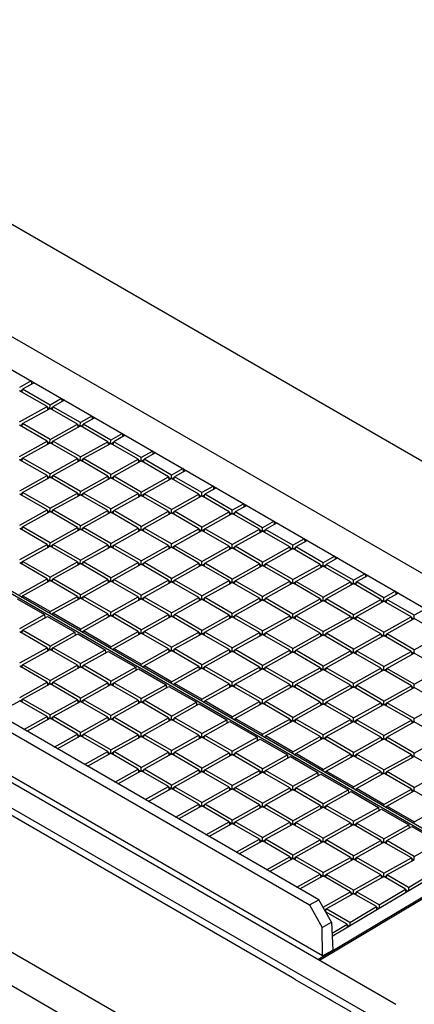
# Model space of a CAD drawing. Units: millimetres. Extents: x -48 to 66, y -97 to 106.
# Drawn here: x 30 to 44, y 54 to 88 of the extents above; entities that cross this region are included whole.
import ezdxf

# ---------------------------------------------------------------- set-up
doc = ezdxf.new("R2010")
doc.units = ezdxf.units.MM
doc.header["$LTSCALE"] = 46.255
doc.layers.add('IMPORT_IGES', color=7, linetype='CONTINUOUS')

msp = doc.modelspace()

# ---------------------------------------------------------------- linework, layer by layer
at = {"layer": 'IMPORT_IGES', "color": 7, "linetype": 'CONTINUOUS'}
for p, q in [((56.724, 61.391), (-19.961, 105.668)), ((58.669, 64.187), (-13.421, 105.811)), ((-18.195, 103.493), (52.922, 62.431)), ((43.308, 53.544), (-40.486, 101.926)), ((40.615, 57.205), (-30.217, 98.102)), ((-30.535, 97.925), (40.297, 57.028)), ((40.743, 55.25), (-31.07, 96.714)), ((45.813, 58.784), (10.531, 79.156)), ((45.73, 58.738), (10.448, 79.109)), ((30.57, 75.337), (30.164, 75.111)), ((30.178, 74.985), (30.265, 75.034)), ((30.25, 74.944), (30.268, 75.051)), ((30.673, 75.277), (30.268, 75.051)), ((31.225, 74.498), (30.268, 75.051)), ((30.57, 75.337), (30.578, 75.224)), ((31.121, 74.441), (30.164, 74.993)), ((31.63, 74.724), (31.225, 74.498)), ((31.63, 74.724), (31.639, 74.612)), ((30.164, 73.907), (31.121, 74.441)), ((30.268, 73.848), (31.225, 74.381)), ((31.121, 74.441), (31.136, 74.332)), ((31.124, 74.421), (31.209, 74.372)), ((31.223, 74.381), (31.225, 74.498)), ((32.182, 73.828), (31.225, 74.381)), ((31.239, 74.373), (31.325, 74.421)), ((31.31, 74.332), (31.328, 74.439)), ((31.734, 74.665), (31.328, 74.439)), ((32.285, 73.886), (31.328, 74.439)), ((32.691, 74.112), (32.285, 73.886)), ((32.795, 74.052), (32.389, 73.826)), ((32.691, 74.112), (32.699, 73.999)), ((31.122, 73.237), (30.164, 73.79)), ((30.178, 73.782), (30.265, 73.83)), ((30.25, 73.741), (30.268, 73.848)), ((31.225, 73.295), (30.268, 73.848)), ((31.225, 73.295), (32.182, 73.828)), ((31.328, 73.235), (32.285, 73.769)), ((32.182, 73.828), (32.197, 73.719)), ((32.185, 73.809), (32.27, 73.76)), ((32.284, 73.769), (32.285, 73.886)), ((33.243, 73.216), (32.285, 73.769)), ((32.299, 73.761), (32.386, 73.809)), ((32.371, 73.719), (32.389, 73.826)), ((33.346, 73.274), (32.389, 73.826)), ((31.223, 73.178), (31.225, 73.295)), ((33.752, 73.5), (33.346, 73.274)), ((33.855, 73.44), (33.45, 73.214)), ((33.752, 73.5), (33.76, 73.387)), ((30.164, 72.704), (31.122, 73.237)), ((30.268, 72.644), (31.225, 73.178)), ((31.122, 73.237), (31.136, 73.128)), ((31.124, 73.218), (31.209, 73.169)), ((32.182, 72.625), (31.225, 73.178)), ((31.239, 73.17), (31.325, 73.218)), ((31.311, 73.128), (31.328, 73.235)), ((32.286, 72.683), (31.328, 73.235)), ((32.286, 72.683), (33.243, 73.216)), ((32.389, 72.623), (33.346, 73.156)), ((33.243, 73.216), (33.257, 73.107)), ((33.245, 73.197), (33.33, 73.147)), ((33.344, 73.156), (33.346, 73.274)), ((34.303, 72.603), (33.346, 73.156)), ((33.36, 73.148), (33.447, 73.197)), ((33.432, 73.107), (33.45, 73.214)), ((34.407, 72.661), (33.45, 73.214)), ((30.178, 72.579), (30.265, 72.627)), ((30.25, 72.537), (30.268, 72.644)), ((31.225, 72.092), (30.268, 72.644)), ((31.225, 72.092), (32.182, 72.625)), ((32.182, 72.625), (32.197, 72.516)), ((32.185, 72.606), (32.27, 72.556)), ((32.284, 72.565), (32.286, 72.683)), ((32.299, 72.557), (32.386, 72.606)), ((32.371, 72.516), (32.389, 72.623)), ((33.346, 72.07), (32.389, 72.623)), ((33.346, 72.07), (34.303, 72.603)), ((34.303, 72.603), (34.318, 72.494)), ((34.405, 72.544), (34.407, 72.661)), ((34.812, 72.887), (34.407, 72.661)), ((34.492, 72.494), (34.51, 72.601)), ((34.916, 72.827), (34.51, 72.601)), ((35.467, 72.049), (34.51, 72.601)), ((34.812, 72.887), (34.821, 72.774)), ((31.122, 72.034), (30.164, 72.587)), ((31.329, 72.032), (32.286, 72.565)), ((33.243, 72.013), (32.286, 72.565)), ((33.45, 72.01), (34.407, 72.544)), ((34.306, 72.584), (34.391, 72.535)), ((35.364, 71.991), (34.407, 72.544)), ((34.421, 72.536), (34.507, 72.584)), ((35.873, 72.275), (35.467, 72.049)), ((35.873, 72.275), (35.881, 72.162)), ((30.165, 71.501), (31.122, 72.034)), ((30.268, 71.441), (31.225, 71.974)), ((31.122, 72.034), (31.136, 71.925)), ((31.124, 72.015), (31.209, 71.966)), ((31.223, 71.974), (31.225, 72.092)), ((32.182, 71.422), (31.225, 71.974)), ((31.239, 71.966), (31.326, 72.015)), ((31.311, 71.925), (31.329, 72.032)), ((32.286, 71.479), (31.329, 72.032)), ((32.286, 71.479), (33.243, 72.013)), ((32.389, 71.419), (33.346, 71.953)), ((33.243, 72.013), (33.258, 71.903)), ((33.245, 71.993), (33.331, 71.944)), ((33.345, 71.953), (33.346, 72.07)), ((34.304, 71.4), (33.346, 71.953)), ((33.36, 71.945), (33.447, 71.993)), ((33.432, 71.903), (33.45, 72.01)), ((34.407, 71.458), (33.45, 72.01)), ((34.407, 71.458), (35.364, 71.991)), ((34.51, 71.398), (35.467, 71.931)), ((35.364, 71.991), (35.379, 71.882)), ((35.367, 71.972), (35.452, 71.923)), ((35.466, 71.931), (35.467, 72.049)), ((36.425, 71.379), (35.467, 71.931)), ((35.481, 71.923), (35.568, 71.972)), ((35.553, 71.882), (35.571, 71.989)), ((35.976, 72.215), (35.571, 71.989)), ((36.528, 71.436), (35.571, 71.989)), ((36.934, 71.662), (36.528, 71.436)), ((37.037, 71.603), (36.631, 71.377)), ((36.934, 71.662), (36.942, 71.55)), ((31.122, 70.831), (30.165, 71.383)), ((30.178, 71.375), (30.265, 71.424)), ((30.25, 71.334), (30.268, 71.441)), ((31.225, 70.888), (30.268, 71.441)), ((31.225, 70.888), (32.182, 71.422)), ((31.329, 70.829), (32.286, 71.362)), ((32.182, 71.422), (32.197, 71.312)), ((32.185, 71.402), (32.27, 71.353)), ((32.284, 71.362), (32.286, 71.479)), ((33.243, 70.809), (32.286, 71.362)), ((32.3, 71.354), (32.386, 71.402)), ((32.371, 71.312), (32.389, 71.419)), ((33.346, 70.867), (32.389, 71.419)), ((33.346, 70.867), (34.304, 71.4)), ((33.45, 70.807), (34.407, 71.34)), ((34.304, 71.4), (34.318, 71.291)), ((34.306, 71.381), (34.391, 71.332)), ((34.405, 71.34), (34.407, 71.458)), ((35.364, 70.788), (34.407, 71.34)), ((34.421, 71.332), (34.507, 71.381)), ((34.493, 71.291), (34.51, 71.398)), ((35.468, 70.845), (34.51, 71.398)), ((35.468, 70.845), (36.425, 71.379)), ((35.571, 70.786), (36.528, 71.319)), ((36.425, 71.379), (36.439, 71.27)), ((36.427, 71.359), (36.512, 71.31)), ((36.526, 71.319), (36.528, 71.436)), ((37.485, 70.766), (36.528, 71.319)), ((36.542, 71.311), (36.629, 71.359)), ((36.614, 71.269), (36.631, 71.377)), ((37.589, 70.824), (36.631, 71.377)), ((31.224, 70.771), (31.225, 70.888)), ((37.994, 71.05), (37.589, 70.824)), ((38.098, 70.99), (37.692, 70.764)), ((37.994, 71.05), (38.003, 70.937)), ((30.165, 70.297), (31.122, 70.831)), ((30.268, 70.238), (31.225, 70.771)), ((31.122, 70.831), (31.137, 70.722)), ((31.124, 70.811), (31.21, 70.762)), ((32.183, 70.218), (31.225, 70.771)), ((31.239, 70.763), (31.326, 70.811)), ((31.311, 70.721), (31.329, 70.829)), ((32.286, 70.276), (31.329, 70.829)), ((32.286, 70.276), (33.243, 70.809)), ((32.389, 70.216), (33.346, 70.749)), ((33.243, 70.809), (33.258, 70.7)), ((33.246, 70.79), (33.331, 70.741)), ((33.345, 70.749), (33.346, 70.867)), ((34.304, 70.197), (33.346, 70.749)), ((33.36, 70.741), (33.447, 70.79)), ((33.432, 70.7), (33.45, 70.807)), ((34.407, 70.254), (33.45, 70.807)), ((34.407, 70.254), (35.364, 70.788)), ((34.51, 70.195), (35.468, 70.728)), ((35.364, 70.788), (35.379, 70.679)), ((35.367, 70.768), (35.452, 70.719)), ((35.466, 70.728), (35.468, 70.845)), ((36.425, 70.175), (35.468, 70.728)), ((35.481, 70.72), (35.568, 70.768)), ((35.553, 70.679), (35.571, 70.786)), ((36.528, 70.233), (35.571, 70.786)), ((36.528, 70.233), (37.485, 70.766)), ((36.632, 70.173), (37.589, 70.707)), ((37.485, 70.766), (37.5, 70.657)), ((37.488, 70.747), (37.573, 70.698)), ((37.587, 70.707), (37.589, 70.824)), ((38.546, 70.154), (37.589, 70.707)), ((37.603, 70.699), (37.689, 70.747)), ((37.674, 70.657), (37.692, 70.764)), ((38.649, 70.211), (37.692, 70.764)), ((30.179, 70.172), (30.265, 70.22)), ((30.25, 70.131), (30.268, 70.238)), ((31.225, 69.685), (30.268, 70.238)), ((31.225, 69.685), (32.183, 70.218)), ((32.183, 70.218), (32.197, 70.109)), ((32.185, 70.199), (32.27, 70.15)), ((32.284, 70.159), (32.286, 70.276)), ((32.3, 70.151), (32.386, 70.199)), ((32.372, 70.109), (32.389, 70.216)), ((33.347, 69.663), (32.389, 70.216)), ((33.347, 69.663), (34.304, 70.197)), ((34.304, 70.197), (34.318, 70.088)), ((34.405, 70.137), (34.407, 70.254)), ((34.493, 70.088), (34.51, 70.195)), ((35.468, 69.642), (34.51, 70.195)), ((36.527, 70.116), (36.528, 70.233)), ((38.648, 70.094), (38.649, 70.211)), ((39.055, 70.437), (38.649, 70.211)), ((39.158, 70.378), (38.753, 70.152)), ((39.055, 70.437), (39.063, 70.325)), ((31.122, 69.627), (30.165, 70.18)), ((31.329, 69.625), (32.286, 70.159)), ((33.243, 69.606), (32.286, 70.159)), ((33.45, 69.604), (34.407, 70.137)), ((34.306, 70.177), (34.391, 70.128)), ((35.364, 69.584), (34.407, 70.137)), ((34.421, 70.129), (34.508, 70.177)), ((35.468, 69.642), (36.425, 70.175)), ((35.571, 69.582), (36.528, 70.116)), ((36.425, 70.175), (36.44, 70.066)), ((36.427, 70.156), (36.513, 70.107)), ((37.486, 69.563), (36.528, 70.116)), ((36.542, 70.108), (36.629, 70.156)), ((36.614, 70.066), (36.632, 70.173)), ((37.589, 69.621), (36.632, 70.173)), ((37.589, 69.621), (38.546, 70.154)), ((37.692, 69.561), (38.649, 70.094)), ((38.546, 70.154), (38.561, 70.045)), ((38.549, 70.135), (38.634, 70.085)), ((39.607, 69.541), (38.649, 70.094)), ((38.663, 70.086), (38.75, 70.134)), ((38.735, 70.045), (38.753, 70.152)), ((39.71, 69.599), (38.753, 70.152)), ((30.165, 69.094), (31.122, 69.627)), ((30.268, 69.034), (31.225, 69.568)), ((31.122, 69.627), (31.137, 69.518)), ((31.125, 69.608), (31.21, 69.559)), ((31.224, 69.568), (31.225, 69.685)), ((32.183, 69.015), (31.225, 69.568)), ((31.239, 69.56), (31.326, 69.608)), ((31.311, 69.518), (31.329, 69.625)), ((32.286, 69.072), (31.329, 69.625)), ((32.286, 69.072), (33.243, 69.606)), ((32.389, 69.013), (33.347, 69.546)), ((33.243, 69.606), (33.258, 69.497)), ((33.246, 69.587), (33.331, 69.537)), ((33.345, 69.546), (33.347, 69.663)), ((34.304, 68.993), (33.347, 69.546)), ((33.36, 69.538), (33.447, 69.586)), ((33.432, 69.497), (33.45, 69.604)), ((34.407, 69.051), (33.45, 69.604)), ((34.407, 69.051), (35.364, 69.584)), ((34.511, 68.991), (35.468, 69.525)), ((35.364, 69.584), (35.379, 69.475)), ((35.367, 69.565), (35.452, 69.516)), ((35.466, 69.525), (35.468, 69.642)), ((36.425, 68.972), (35.468, 69.525)), ((35.482, 69.517), (35.568, 69.565)), ((35.553, 69.475), (35.571, 69.582)), ((36.528, 69.03), (35.571, 69.582)), ((36.528, 69.03), (37.486, 69.563)), ((37.486, 69.563), (37.5, 69.454)), ((37.488, 69.544), (37.573, 69.494)), ((37.587, 69.503), (37.589, 69.621)), ((37.603, 69.495), (37.689, 69.544)), ((37.675, 69.454), (37.692, 69.561)), ((38.65, 69.008), (37.692, 69.561)), ((38.65, 69.008), (39.607, 69.541)), ((39.607, 69.541), (39.621, 69.432)), ((39.609, 69.522), (39.694, 69.473)), ((39.708, 69.482), (39.71, 69.599)), ((40.116, 69.825), (39.71, 69.599)), ((39.724, 69.474), (39.811, 69.522)), ((39.796, 69.432), (39.813, 69.539)), ((40.219, 69.765), (39.813, 69.539)), ((40.771, 68.987), (39.813, 69.539)), ((40.116, 69.825), (40.124, 69.712)), ((36.632, 68.97), (37.589, 69.503)), ((38.546, 68.95), (37.589, 69.503)), ((38.753, 68.948), (39.71, 69.482)), ((40.667, 68.929), (39.71, 69.482)), ((41.176, 69.213), (40.771, 68.987)), ((41.176, 69.213), (41.185, 69.1)), ((31.122, 68.424), (30.165, 68.977)), ((30.179, 68.969), (30.265, 69.017)), ((30.251, 68.927), (30.268, 69.034)), ((31.226, 68.482), (30.268, 69.034)), ((31.226, 68.482), (32.183, 69.015)), ((31.329, 68.422), (32.286, 68.955)), ((32.183, 69.015), (32.197, 68.906)), ((32.185, 68.996), (32.27, 68.946)), ((32.284, 68.955), (32.286, 69.072)), ((33.243, 68.402), (32.286, 68.955)), ((32.3, 68.947), (32.387, 68.996)), ((32.372, 68.906), (32.389, 69.013)), ((33.347, 68.46), (32.389, 69.013)), ((33.347, 68.46), (34.304, 68.993)), ((33.45, 68.4), (34.407, 68.934)), ((34.304, 68.993), (34.319, 68.884)), ((34.306, 68.974), (34.392, 68.925)), ((34.406, 68.934), (34.407, 69.051)), ((35.365, 68.381), (34.407, 68.934)), ((34.421, 68.926), (34.508, 68.974)), ((34.493, 68.884), (34.511, 68.991)), ((35.468, 68.439), (34.511, 68.991)), ((35.468, 68.439), (36.425, 68.972)), ((35.571, 68.379), (36.528, 68.912)), ((36.425, 68.972), (36.44, 68.863)), ((36.428, 68.953), (36.513, 68.903)), ((36.527, 68.912), (36.528, 69.03)), ((37.486, 68.36), (36.528, 68.912)), ((36.542, 68.904), (36.629, 68.953)), ((36.614, 68.863), (36.632, 68.97)), ((37.589, 68.417), (36.632, 68.97)), ((37.589, 68.417), (38.546, 68.95)), ((37.692, 68.357), (38.65, 68.891)), ((38.546, 68.95), (38.561, 68.841)), ((38.549, 68.931), (38.634, 68.882)), ((38.648, 68.891), (38.65, 69.008)), ((39.607, 68.338), (38.65, 68.891)), ((38.663, 68.883), (38.75, 68.931)), ((38.735, 68.841), (38.753, 68.948)), ((39.71, 68.396), (38.753, 68.948)), ((39.71, 68.396), (40.667, 68.929)), ((39.814, 68.336), (40.771, 68.869)), ((40.667, 68.929), (40.682, 68.82)), ((40.67, 68.91), (40.755, 68.861)), ((40.769, 68.869), (40.771, 68.987)), ((41.728, 68.317), (40.771, 68.869)), ((40.785, 68.861), (40.871, 68.91)), ((40.856, 68.82), (40.874, 68.927)), ((41.28, 69.153), (40.874, 68.927)), ((41.831, 68.374), (40.874, 68.927)), ((31.224, 68.364), (31.226, 68.482)), ((42.237, 68.6), (41.831, 68.374)), ((42.34, 68.541), (41.935, 68.315)), ((42.237, 68.6), (42.245, 68.487)), ((30.165, 67.891), (31.122, 68.424)), ((30.269, 67.831), (31.226, 68.364)), ((31.122, 68.424), (31.137, 68.315)), ((31.125, 68.405), (31.21, 68.355)), ((32.183, 67.812), (31.226, 68.364)), ((31.239, 68.356), (31.326, 68.405)), ((31.311, 68.315), (31.329, 68.422)), ((32.286, 67.869), (31.329, 68.422)), ((32.286, 67.869), (33.243, 68.402)), ((32.39, 67.809), (33.347, 68.343)), ((33.243, 68.402), (33.258, 68.293)), ((33.246, 68.383), (33.331, 68.334)), ((33.345, 68.343), (33.347, 68.46)), ((34.304, 67.79), (33.347, 68.343)), ((33.361, 68.335), (33.447, 68.383)), ((33.432, 68.293), (33.45, 68.4)), ((34.407, 67.848), (33.45, 68.4)), ((34.407, 67.848), (35.365, 68.381)), ((34.511, 67.788), (35.468, 68.321)), ((35.365, 68.381), (35.379, 68.272)), ((35.367, 68.362), (35.452, 68.313)), ((35.466, 68.321), (35.468, 68.439)), ((36.425, 67.769), (35.468, 68.321)), ((35.482, 68.313), (35.568, 68.362)), ((35.554, 68.272), (35.571, 68.379)), ((36.529, 67.826), (35.571, 68.379)), ((36.529, 67.826), (37.486, 68.36)), ((36.632, 67.766), (37.589, 68.3)), ((37.486, 68.36), (37.5, 68.25)), ((37.488, 68.34), (37.573, 68.291)), ((37.587, 68.3), (37.589, 68.417)), ((38.546, 67.747), (37.589, 68.3)), ((37.603, 68.292), (37.69, 68.34)), ((37.675, 68.25), (37.692, 68.357)), ((38.65, 67.805), (37.692, 68.357)), ((38.65, 67.805), (39.607, 68.338)), ((38.753, 67.745), (39.71, 68.278)), ((39.607, 68.338), (39.622, 68.229)), ((39.609, 68.319), (39.695, 68.27)), ((39.709, 68.278), (39.71, 68.396)), ((40.667, 67.726), (39.71, 68.278)), ((39.724, 68.27), (39.811, 68.319)), ((39.796, 68.229), (39.814, 68.336)), ((40.771, 67.783), (39.814, 68.336)), ((40.771, 67.783), (41.728, 68.317)), ((40.874, 67.724), (41.831, 68.257)), ((41.728, 68.317), (41.743, 68.207)), ((41.731, 68.297), (41.816, 68.248)), ((41.83, 68.257), (41.831, 68.374)), ((42.789, 67.704), (41.831, 68.257)), ((41.845, 68.249), (41.932, 68.297)), ((41.917, 68.207), (41.935, 68.315)), ((42.892, 67.762), (41.935, 68.315)), ((30.219, 67.788), (30.266, 67.814)), ((30.258, 67.765), (30.269, 67.831)), ((31.226, 67.278), (30.269, 67.831)), ((31.226, 67.278), (32.183, 67.812)), ((32.183, 67.812), (32.198, 67.702)), ((32.185, 67.792), (32.271, 67.743)), ((32.285, 67.752), (32.286, 67.869)), ((32.3, 67.744), (32.387, 67.792)), ((32.372, 67.702), (32.39, 67.809)), ((33.347, 67.257), (32.39, 67.809)), ((33.347, 67.257), (34.304, 67.79)), ((34.304, 67.79), (34.319, 67.681)), ((34.406, 67.73), (34.407, 67.848)), ((34.493, 67.681), (34.511, 67.788)), ((35.468, 67.235), (34.511, 67.788)), ((36.527, 67.709), (36.529, 67.826)), ((38.648, 67.687), (38.65, 67.805)), ((43.298, 67.988), (42.892, 67.762)), ((43.401, 67.928), (42.995, 67.702)), ((43.298, 67.988), (43.306, 67.875)), ((30.078, 67.725), (31.036, 67.172)), ((31.329, 67.218), (32.286, 67.752)), ((33.244, 67.199), (32.286, 67.752)), ((33.45, 67.197), (34.407, 67.73)), ((34.307, 67.771), (34.392, 67.722)), ((35.365, 67.178), (34.407, 67.73)), ((34.421, 67.722), (34.508, 67.771)), ((35.468, 67.235), (36.425, 67.769)), ((35.571, 67.176), (36.529, 67.709)), ((36.425, 67.769), (36.44, 67.659)), ((36.428, 67.749), (36.513, 67.7)), ((37.486, 67.156), (36.529, 67.709)), ((36.542, 67.701), (36.629, 67.749)), ((36.614, 67.659), (36.632, 67.766)), ((37.589, 67.214), (36.632, 67.766)), ((37.589, 67.214), (38.546, 67.747)), ((37.693, 67.154), (38.65, 67.687)), ((38.546, 67.747), (38.561, 67.638)), ((38.549, 67.728), (38.634, 67.679)), ((39.607, 67.135), (38.65, 67.687)), ((38.664, 67.679), (38.75, 67.728)), ((38.735, 67.638), (38.753, 67.745)), ((39.71, 67.192), (38.753, 67.745)), ((39.71, 67.192), (40.667, 67.726)), ((39.814, 67.133), (40.771, 67.666)), ((40.667, 67.726), (40.682, 67.617)), ((40.67, 67.706), (40.755, 67.657)), ((40.769, 67.666), (40.771, 67.783)), ((41.728, 67.113), (40.771, 67.666)), ((40.785, 67.658), (40.871, 67.706)), ((40.857, 67.616), (40.874, 67.724)), ((41.832, 67.171), (40.874, 67.724)), ((41.832, 67.171), (42.789, 67.704)), ((41.935, 67.111), (42.892, 67.644)), ((42.789, 67.704), (42.803, 67.595)), ((42.791, 67.685), (42.876, 67.636)), ((42.89, 67.644), (42.892, 67.762)), ((43.849, 67.092), (42.892, 67.644)), ((42.906, 67.636), (42.993, 67.685)), ((42.978, 67.595), (42.995, 67.702)), ((43.953, 67.149), (42.995, 67.702)), ((30.165, 66.687), (31.036, 67.172)), ((30.269, 66.628), (31.139, 67.113)), ((31.036, 67.172), (31.042, 67.059)), ((31.139, 67.113), (32.096, 66.56)), ((31.225, 67.207), (31.226, 67.278)), ((31.28, 67.175), (31.326, 67.201)), ((31.318, 67.153), (31.329, 67.218)), ((32.286, 66.666), (31.329, 67.218)), ((32.286, 66.666), (33.244, 67.199)), ((32.39, 66.606), (33.347, 67.139)), ((33.244, 67.199), (33.258, 67.09)), ((33.246, 67.18), (33.331, 67.131)), ((33.345, 67.139), (33.347, 67.257)), ((34.304, 66.587), (33.347, 67.139)), ((33.361, 67.131), (33.447, 67.18)), ((33.433, 67.09), (33.45, 67.197)), ((34.408, 66.644), (33.45, 67.197)), ((34.408, 66.644), (35.365, 67.178)), ((34.511, 66.585), (35.468, 67.118)), ((35.365, 67.178), (35.379, 67.069)), ((35.367, 67.158), (35.452, 67.109)), ((35.466, 67.118), (35.468, 67.235)), ((36.425, 66.565), (35.468, 67.118)), ((35.482, 67.11), (35.569, 67.158)), ((35.554, 67.068), (35.571, 67.176)), ((36.529, 66.623), (35.571, 67.176)), ((36.529, 66.623), (37.486, 67.156)), ((36.632, 66.563), (37.589, 67.096)), ((37.486, 67.156), (37.501, 67.047)), ((37.488, 67.137), (37.574, 67.088)), ((37.588, 67.096), (37.589, 67.214)), ((38.546, 66.544), (37.589, 67.096)), ((37.603, 67.088), (37.69, 67.137)), ((37.675, 67.047), (37.693, 67.154)), ((38.65, 66.601), (37.693, 67.154)), ((38.65, 66.601), (39.607, 67.135)), ((39.607, 67.135), (39.622, 67.026)), ((39.61, 67.115), (39.695, 67.066)), ((39.709, 67.075), (39.71, 67.192)), ((39.724, 67.067), (39.811, 67.115)), ((39.796, 67.026), (39.814, 67.133)), ((40.771, 66.58), (39.814, 67.133)), ((40.771, 66.58), (41.728, 67.113)), ((41.728, 67.113), (41.743, 67.004)), ((41.83, 67.054), (41.832, 67.171)), ((41.917, 67.004), (41.935, 67.111)), ((42.892, 66.558), (41.935, 67.111)), ((43.951, 67.032), (43.953, 67.149)), ((44.358, 67.375), (43.953, 67.149)), ((38.753, 66.542), (39.71, 67.075)), ((40.668, 66.522), (39.71, 67.075)), ((40.874, 66.52), (41.832, 67.054)), ((41.731, 67.094), (41.816, 67.045)), ((42.789, 66.501), (41.832, 67.054)), ((41.845, 67.046), (41.932, 67.094)), ((42.892, 66.558), (43.849, 67.092)), ((42.996, 66.499), (43.953, 67.032)), ((43.849, 67.092), (43.864, 66.983)), ((43.852, 67.072), (43.937, 67.023)), ((44.91, 66.479), (43.953, 67.032)), ((31.123, 66.017), (30.165, 66.57)), ((30.179, 66.562), (30.266, 66.61)), ((30.251, 66.52), (30.269, 66.628)), ((31.226, 66.075), (30.269, 66.628)), ((31.226, 66.075), (32.096, 66.56)), ((31.329, 66.015), (32.2, 66.5)), ((32.096, 66.56), (32.103, 66.446)), ((32.2, 66.5), (33.157, 65.947)), ((32.285, 66.595), (32.286, 66.666)), ((32.34, 66.563), (32.387, 66.589)), ((32.379, 66.541), (32.39, 66.606)), ((33.347, 66.053), (32.39, 66.606)), ((33.347, 66.053), (34.304, 66.587)), ((33.45, 65.994), (34.408, 66.527)), ((34.304, 66.587), (34.319, 66.478)), ((34.307, 66.567), (34.392, 66.518)), ((34.406, 66.527), (34.408, 66.644)), ((35.365, 65.974), (34.408, 66.527)), ((34.421, 66.519), (34.508, 66.567)), ((34.493, 66.478), (34.511, 66.585)), ((35.468, 66.032), (34.511, 66.585)), ((35.468, 66.032), (36.425, 66.565)), ((35.572, 65.972), (36.529, 66.506)), ((36.425, 66.565), (36.44, 66.456)), ((36.428, 66.546), (36.513, 66.497)), ((36.527, 66.506), (36.529, 66.623)), ((37.486, 65.953), (36.529, 66.506)), ((36.543, 66.498), (36.629, 66.546)), ((36.614, 66.456), (36.632, 66.563)), ((37.589, 66.01), (36.632, 66.563)), ((37.589, 66.01), (38.546, 66.544)), ((37.693, 65.951), (38.65, 66.484)), ((38.546, 66.544), (38.561, 66.435)), ((38.549, 66.524), (38.634, 66.475)), ((38.648, 66.484), (38.65, 66.601)), ((39.607, 65.931), (38.65, 66.484)), ((38.664, 66.476), (38.75, 66.524)), ((38.736, 66.435), (38.753, 66.542)), ((39.711, 65.989), (38.753, 66.542)), ((39.711, 65.989), (40.668, 66.522)), ((39.814, 65.929), (40.771, 66.463)), ((40.668, 66.522), (40.682, 66.413)), ((40.67, 66.503), (40.755, 66.454)), ((40.769, 66.463), (40.771, 66.58)), ((41.728, 65.91), (40.771, 66.463)), ((40.785, 66.455), (40.872, 66.503)), ((40.857, 66.413), (40.874, 66.52)), ((41.832, 65.967), (40.874, 66.52)), ((41.832, 65.967), (42.789, 66.501)), ((41.935, 65.908), (42.892, 66.441)), ((42.789, 66.501), (42.804, 66.392)), ((42.791, 66.482), (42.877, 66.432)), ((42.891, 66.441), (42.892, 66.558)), ((43.849, 65.888), (42.892, 66.441)), ((42.906, 66.433), (42.993, 66.481)), ((42.978, 66.392), (42.996, 66.499)), ((43.953, 65.946), (42.996, 66.499)), ((43.953, 65.946), (44.91, 66.479)), ((31.224, 65.958), (31.226, 66.075)), ((30.165, 65.484), (31.123, 66.017)), ((30.269, 65.424), (31.226, 65.958)), ((31.123, 66.017), (31.137, 65.908)), ((31.125, 65.998), (31.21, 65.949)), ((32.183, 65.405), (31.226, 65.958)), ((31.24, 65.95), (31.326, 65.998)), ((31.312, 65.908), (31.329, 66.015)), ((32.287, 65.462), (31.329, 66.015)), ((32.287, 65.462), (33.157, 65.947)), ((32.39, 65.403), (33.26, 65.888)), ((33.157, 65.947), (33.163, 65.834)), ((33.26, 65.888), (34.218, 65.335)), ((33.346, 65.982), (33.347, 66.053)), ((33.401, 65.95), (33.448, 65.976)), ((33.44, 65.928), (33.45, 65.994)), ((34.408, 65.441), (33.45, 65.994)), ((34.408, 65.441), (35.365, 65.974)), ((34.511, 65.381), (35.468, 65.915)), ((35.365, 65.974), (35.38, 65.865)), ((35.367, 65.955), (35.453, 65.906)), ((35.467, 65.915), (35.468, 66.032)), ((36.425, 65.362), (35.468, 65.915)), ((35.482, 65.907), (35.569, 65.955)), ((35.554, 65.865), (35.572, 65.972)), ((36.529, 65.419), (35.572, 65.972)), ((36.529, 65.419), (37.486, 65.953)), ((36.632, 65.36), (37.589, 65.893)), ((37.486, 65.953), (37.501, 65.844)), ((37.489, 65.934), (37.574, 65.884)), ((37.588, 65.893), (37.589, 66.01)), ((38.547, 65.34), (37.589, 65.893)), ((37.603, 65.885), (37.69, 65.933)), ((37.675, 65.844), (37.693, 65.951)), ((38.65, 65.398), (37.693, 65.951)), ((38.65, 65.398), (39.607, 65.931)), ((38.753, 65.338), (39.711, 65.872)), ((39.607, 65.931), (39.622, 65.822)), ((39.61, 65.912), (39.695, 65.863)), ((39.709, 65.872), (39.711, 65.989)), ((40.668, 65.319), (39.711, 65.872)), ((39.724, 65.864), (39.811, 65.912)), ((39.796, 65.822), (39.814, 65.929)), ((40.771, 65.377), (39.814, 65.929)), ((40.771, 65.377), (41.728, 65.91)), ((40.875, 65.317), (41.832, 65.85)), ((41.728, 65.91), (41.743, 65.801)), ((41.731, 65.891), (41.816, 65.841)), ((41.83, 65.85), (41.832, 65.967)), ((42.789, 65.297), (41.832, 65.85)), ((41.846, 65.842), (41.932, 65.891)), ((41.917, 65.801), (41.935, 65.908)), ((42.892, 65.355), (41.935, 65.908)), ((42.892, 65.355), (43.849, 65.888)), ((42.996, 65.295), (43.953, 65.829)), ((43.849, 65.888), (43.864, 65.779)), ((43.852, 65.869), (43.937, 65.82)), ((43.951, 65.829), (43.953, 65.946)), ((44.91, 65.276), (43.953, 65.829)), ((30.179, 65.359), (30.266, 65.407)), ((30.251, 65.317), (30.269, 65.424)), ((31.226, 64.871), (30.269, 65.424)), ((31.226, 64.871), (32.183, 65.405)), ((32.183, 65.405), (32.198, 65.296)), ((32.186, 65.385), (32.271, 65.336)), ((32.285, 65.345), (32.287, 65.462)), ((32.3, 65.337), (32.387, 65.385)), ((32.372, 65.296), (32.39, 65.403)), ((33.347, 64.85), (32.39, 65.403)), ((34.407, 65.37), (34.408, 65.441)), ((34.5, 65.316), (34.511, 65.381)), ((35.468, 64.829), (34.511, 65.381)), ((36.527, 65.302), (36.529, 65.419)), ((38.648, 65.281), (38.65, 65.398)), ((40.77, 65.259), (40.771, 65.377)), ((31.123, 64.814), (30.165, 65.367)), ((31.329, 64.812), (32.287, 65.345)), ((33.244, 64.792), (32.287, 65.345)), ((33.347, 64.85), (34.218, 65.335)), ((33.451, 64.79), (34.321, 65.275)), ((34.218, 65.335), (34.224, 65.221)), ((34.321, 65.275), (35.278, 64.723)), ((34.462, 65.338), (34.508, 65.364)), ((35.468, 64.829), (36.425, 65.362)), ((35.572, 64.769), (36.529, 65.302)), ((36.425, 65.362), (36.44, 65.253)), ((36.428, 65.343), (36.513, 65.293)), ((37.486, 64.749), (36.529, 65.302)), ((36.543, 65.294), (36.629, 65.343)), ((36.615, 65.253), (36.632, 65.36)), ((37.59, 64.807), (36.632, 65.36)), ((37.59, 64.807), (38.547, 65.34)), ((37.693, 64.747), (38.65, 65.281)), ((38.547, 65.34), (38.561, 65.231)), ((38.549, 65.321), (38.634, 65.272)), ((39.607, 64.728), (38.65, 65.281)), ((38.664, 65.273), (38.751, 65.321)), ((38.736, 65.231), (38.753, 65.338)), ((39.711, 64.786), (38.753, 65.338)), ((39.711, 64.786), (40.668, 65.319)), ((39.814, 64.726), (40.771, 65.259)), ((40.668, 65.319), (40.683, 65.21)), ((40.67, 65.3), (40.756, 65.25)), ((41.728, 64.707), (40.771, 65.259)), ((40.785, 65.251), (40.872, 65.3)), ((40.857, 65.21), (40.875, 65.317)), ((41.832, 64.764), (40.875, 65.317)), ((41.832, 64.764), (42.789, 65.297)), ((41.935, 64.704), (42.892, 65.238)), ((42.789, 65.297), (42.804, 65.188)), ((42.792, 65.278), (42.877, 65.229)), ((42.891, 65.238), (42.892, 65.355)), ((43.85, 64.685), (42.892, 65.238)), ((42.906, 65.23), (42.993, 65.278)), ((42.978, 65.188), (42.996, 65.295)), ((43.953, 64.743), (42.996, 65.295)), ((43.953, 64.743), (44.91, 65.276)), ((30.166, 64.281), (31.123, 64.814)), ((30.269, 64.221), (31.226, 64.754)), ((31.123, 64.814), (31.137, 64.705)), ((31.125, 64.795), (31.21, 64.745)), ((31.224, 64.754), (31.226, 64.871)), ((32.183, 64.201), (31.226, 64.754)), ((31.24, 64.746), (31.327, 64.794)), ((31.312, 64.705), (31.329, 64.812)), ((32.287, 64.259), (31.329, 64.812)), ((32.287, 64.259), (33.244, 64.792)), ((32.39, 64.199), (33.347, 64.733)), ((33.244, 64.792), (33.259, 64.683)), ((33.246, 64.773), (33.332, 64.724)), ((33.346, 64.733), (33.347, 64.85)), ((34.304, 64.18), (33.347, 64.733)), ((33.361, 64.725), (33.448, 64.773)), ((33.433, 64.683), (33.451, 64.79)), ((34.408, 64.238), (33.451, 64.79)), ((34.408, 64.238), (35.278, 64.723)), ((35.278, 64.723), (35.285, 64.609)), ((35.467, 64.757), (35.468, 64.829)), ((35.522, 64.726), (35.569, 64.752)), ((35.561, 64.703), (35.572, 64.769)), ((36.529, 64.216), (35.572, 64.769)), ((36.529, 64.216), (37.486, 64.749)), ((36.632, 64.156), (37.59, 64.69)), ((37.486, 64.749), (37.501, 64.64)), ((37.489, 64.73), (37.574, 64.681)), ((37.588, 64.69), (37.59, 64.807)), ((38.547, 64.137), (37.59, 64.69)), ((37.603, 64.682), (37.69, 64.73)), ((37.675, 64.64), (37.693, 64.747)), ((38.65, 64.195), (37.693, 64.747)), ((38.65, 64.195), (39.607, 64.728)), ((39.607, 64.728), (39.622, 64.619)), ((39.61, 64.709), (39.695, 64.66)), ((39.709, 64.668), (39.711, 64.786)), ((39.725, 64.66), (39.811, 64.709)), ((39.796, 64.619), (39.814, 64.726)), ((40.771, 64.173), (39.814, 64.726)), ((40.771, 64.173), (41.728, 64.707)), ((41.728, 64.707), (41.743, 64.597)), ((41.731, 64.687), (41.816, 64.638)), ((41.83, 64.647), (41.832, 64.764)), ((41.846, 64.639), (41.932, 64.687)), ((41.918, 64.597), (41.935, 64.704)), ((42.893, 64.152), (41.935, 64.704)), ((43.951, 64.625), (43.953, 64.743)), ((34.511, 64.178), (35.382, 64.663)), ((35.382, 64.663), (36.339, 64.11)), ((38.754, 64.135), (39.711, 64.668)), ((40.668, 64.116), (39.711, 64.668)), ((40.875, 64.113), (41.832, 64.647)), ((42.789, 64.094), (41.832, 64.647)), ((42.893, 64.152), (43.85, 64.685)), ((42.996, 64.092), (43.953, 64.625)), ((43.85, 64.685), (43.864, 64.576)), ((43.852, 64.666), (43.937, 64.617)), ((44.91, 64.073), (43.953, 64.625)), ((29.35, 63.709), (30.166, 64.163)), ((31.123, 63.611), (30.166, 64.163)), ((30.179, 64.155), (30.266, 64.204)), ((30.251, 64.114), (30.269, 64.221)), ((31.226, 63.668), (30.269, 64.221)), ((31.226, 63.668), (32.183, 64.201)), ((31.33, 63.608), (32.287, 64.142)), ((32.183, 64.201), (32.198, 64.092)), ((32.186, 64.182), (32.271, 64.133)), ((32.285, 64.142), (32.287, 64.259)), ((33.244, 63.589), (32.287, 64.142)), ((32.301, 64.134), (32.387, 64.182)), ((32.372, 64.092), (32.39, 64.199)), ((33.347, 63.647), (32.39, 64.199)), ((33.347, 63.647), (34.304, 64.18)), ((33.451, 63.587), (34.408, 64.12)), ((34.304, 64.18), (34.319, 64.071)), ((34.307, 64.161), (34.392, 64.112)), ((34.406, 64.12), (34.408, 64.238)), ((35.365, 63.568), (34.408, 64.12)), ((34.422, 64.112), (34.508, 64.161)), ((34.494, 64.071), (34.511, 64.178)), ((35.469, 63.625), (34.511, 64.178)), ((35.469, 63.625), (36.339, 64.11)), ((35.572, 63.565), (36.442, 64.05)), ((36.339, 64.11), (36.345, 63.996)), ((36.442, 64.05), (37.4, 63.498)), ((36.528, 64.145), (36.529, 64.216)), ((36.583, 64.113), (36.63, 64.139)), ((36.622, 64.091), (36.632, 64.156)), ((37.59, 63.604), (36.632, 64.156)), ((37.59, 63.604), (38.547, 64.137)), ((37.693, 63.544), (38.65, 64.077)), ((38.547, 64.137), (38.562, 64.028)), ((38.549, 64.118), (38.635, 64.069)), ((38.649, 64.077), (38.65, 64.195)), ((39.607, 63.525), (38.65, 64.077)), ((38.664, 64.069), (38.751, 64.118)), ((38.736, 64.028), (38.754, 64.135)), ((39.711, 63.582), (38.754, 64.135)), ((39.711, 63.582), (40.668, 64.116)), ((39.814, 63.523), (40.771, 64.056)), ((40.668, 64.116), (40.683, 64.006)), ((40.671, 64.096), (40.756, 64.047)), ((40.77, 64.056), (40.771, 64.173)), ((41.729, 63.503), (40.771, 64.056)), ((40.785, 64.048), (40.872, 64.096)), ((40.857, 64.006), (40.875, 64.113)), ((41.832, 63.561), (40.875, 64.113)), ((41.832, 63.561), (42.789, 64.094)), ((41.935, 63.501), (42.893, 64.034)), ((42.789, 64.094), (42.804, 63.985)), ((42.792, 64.075), (42.877, 64.026)), ((42.891, 64.034), (42.893, 64.152)), ((43.85, 63.482), (42.893, 64.034)), ((42.906, 64.026), (42.993, 64.075)), ((42.978, 63.985), (42.996, 64.092)), ((43.953, 63.539), (42.996, 64.092)), ((43.953, 63.539), (44.91, 64.073)), ((31.225, 63.551), (31.226, 63.668)), ((30.308, 63.156), (31.123, 63.611)), ((30.411, 63.097), (31.226, 63.551)), ((31.123, 63.611), (31.138, 63.501)), ((31.125, 63.591), (31.211, 63.542)), ((32.183, 62.998), (31.226, 63.551)), ((31.24, 63.543), (31.327, 63.591)), ((31.312, 63.501), (31.33, 63.608)), ((32.287, 63.056), (31.33, 63.608)), ((32.287, 63.056), (33.244, 63.589)), ((32.39, 62.996), (33.347, 63.529)), ((33.244, 63.589), (33.259, 63.48)), ((33.247, 63.57), (33.332, 63.521)), ((33.346, 63.529), (33.347, 63.647)), ((34.305, 62.977), (33.347, 63.529)), ((33.361, 63.521), (33.448, 63.57)), ((33.433, 63.48), (33.451, 63.587)), ((34.408, 63.034), (33.451, 63.587)), ((34.408, 63.034), (35.365, 63.568)), ((34.511, 62.975), (35.469, 63.508)), ((35.365, 63.568), (35.38, 63.458)), ((35.368, 63.548), (35.453, 63.499)), ((35.467, 63.508), (35.469, 63.625)), ((36.426, 62.955), (35.469, 63.508)), ((35.482, 63.5), (35.569, 63.548)), ((35.554, 63.458), (35.572, 63.565)), ((36.529, 63.013), (35.572, 63.565)), ((36.529, 63.013), (37.4, 63.498)), ((36.633, 62.953), (37.503, 63.438)), ((37.4, 63.498), (37.406, 63.384)), ((37.503, 63.438), (38.46, 62.885)), ((37.589, 63.533), (37.59, 63.604)), ((37.644, 63.501), (37.69, 63.527)), ((37.682, 63.479), (37.693, 63.544)), ((38.65, 62.991), (37.693, 63.544)), ((38.65, 62.991), (39.607, 63.525)), ((38.754, 62.932), (39.711, 63.465)), ((39.607, 63.525), (39.622, 63.416)), ((39.61, 63.505), (39.695, 63.456)), ((39.709, 63.465), (39.711, 63.582)), ((40.668, 62.912), (39.711, 63.465)), ((39.725, 63.457), (39.811, 63.505)), ((39.797, 63.415), (39.814, 63.523)), ((40.772, 62.97), (39.814, 63.523)), ((40.772, 62.97), (41.729, 63.503)), ((40.875, 62.91), (41.832, 63.443)), ((41.729, 63.503), (41.743, 63.394)), ((41.731, 63.484), (41.816, 63.435)), ((41.83, 63.443), (41.832, 63.561)), ((42.789, 62.891), (41.832, 63.443)), ((41.846, 63.435), (41.933, 63.484)), ((41.918, 63.394), (41.935, 63.501)), ((42.893, 62.948), (41.935, 63.501)), ((42.893, 62.948), (43.85, 63.482)), ((42.996, 62.889), (43.953, 63.422)), ((43.85, 63.482), (43.865, 63.373)), ((43.852, 63.462), (43.938, 63.413)), ((43.952, 63.422), (43.953, 63.539)), ((44.91, 62.869), (43.953, 63.422)), ((31.368, 62.544), (32.183, 62.998)), ((32.183, 62.998), (32.198, 62.889)), ((32.186, 62.979), (32.271, 62.93)), ((32.285, 62.938), (32.287, 63.056)), ((32.301, 62.93), (32.387, 62.979)), ((32.373, 62.889), (32.39, 62.996)), ((33.348, 62.443), (32.39, 62.996)), ((33.348, 62.443), (34.305, 62.977)), ((34.305, 62.977), (34.319, 62.868)), ((34.406, 62.917), (34.408, 63.034)), ((34.494, 62.867), (34.511, 62.975)), ((35.469, 62.422), (34.511, 62.975)), ((36.528, 62.895), (36.529, 63.013)), ((38.649, 62.92), (38.65, 62.991)), ((40.77, 62.853), (40.772, 62.97)), ((31.472, 62.484), (32.287, 62.938)), ((33.244, 62.386), (32.287, 62.938)), ((33.451, 62.384), (34.408, 62.917)), ((34.307, 62.957), (34.392, 62.908)), ((35.365, 62.364), (34.408, 62.917)), ((34.422, 62.909), (34.509, 62.957)), ((35.469, 62.422), (36.426, 62.955)), ((35.572, 62.362), (36.529, 62.895)), ((36.426, 62.955), (36.441, 62.846)), ((36.428, 62.936), (36.514, 62.887)), ((37.486, 62.343), (36.529, 62.895)), ((36.543, 62.887), (36.63, 62.936)), ((36.615, 62.846), (36.633, 62.953)), ((37.59, 62.4), (36.633, 62.953)), ((37.59, 62.4), (38.46, 62.885)), ((37.693, 62.341), (38.564, 62.826)), ((38.46, 62.885), (38.467, 62.772)), ((38.564, 62.826), (39.521, 62.273)), ((38.704, 62.888), (38.751, 62.914)), ((38.743, 62.866), (38.754, 62.932)), ((39.711, 62.379), (38.754, 62.932)), ((39.711, 62.379), (40.668, 62.912)), ((39.814, 62.319), (40.772, 62.853)), ((40.668, 62.912), (40.683, 62.803)), ((40.671, 62.893), (40.756, 62.844)), ((41.729, 62.3), (40.772, 62.853)), ((40.785, 62.845), (40.872, 62.893)), ((40.857, 62.803), (40.875, 62.91)), ((41.832, 62.357), (40.875, 62.91)), ((41.832, 62.357), (42.789, 62.891)), ((41.936, 62.298), (42.893, 62.831)), ((42.789, 62.891), (42.804, 62.782)), ((42.792, 62.871), (42.877, 62.822)), ((42.891, 62.831), (42.893, 62.948)), ((43.85, 62.278), (42.893, 62.831)), ((42.907, 62.823), (42.993, 62.871)), ((42.978, 62.782), (42.996, 62.889)), ((43.953, 62.336), (42.996, 62.889)), ((43.953, 62.336), (44.91, 62.869)), ((32.429, 61.931), (33.244, 62.386)), ((32.532, 61.872), (33.348, 62.326)), ((33.244, 62.386), (33.259, 62.277)), ((33.247, 62.366), (33.332, 62.317)), ((33.346, 62.326), (33.348, 62.443)), ((34.305, 61.773), (33.348, 62.326)), ((33.361, 62.318), (33.448, 62.366)), ((33.433, 62.277), (33.451, 62.384)), ((34.408, 61.831), (33.451, 62.384)), ((34.408, 61.831), (35.365, 62.364)), ((34.512, 61.771), (35.469, 62.305)), ((35.365, 62.364), (35.38, 62.255)), ((35.368, 62.345), (35.453, 62.296)), ((35.467, 62.305), (35.469, 62.422)), ((36.426, 61.752), (35.469, 62.305)), ((35.483, 62.297), (35.569, 62.345)), ((35.554, 62.255), (35.572, 62.362)), ((36.529, 61.809), (35.572, 62.362)), ((36.529, 61.809), (37.486, 62.343)), ((36.633, 61.75), (37.59, 62.283)), ((37.486, 62.343), (37.501, 62.234)), ((37.489, 62.323), (37.574, 62.274)), ((37.588, 62.283), (37.59, 62.4)), ((38.547, 61.73), (37.59, 62.283)), ((37.604, 62.275), (37.69, 62.323)), ((37.676, 62.234), (37.693, 62.341)), ((38.651, 61.788), (37.693, 62.341)), ((39.71, 62.308), (39.711, 62.379)), ((39.765, 62.276), (39.812, 62.302)), ((39.804, 62.254), (39.814, 62.319)), ((40.772, 61.766), (39.814, 62.319)), ((40.581, 55.119), (52.762, 62.407)), ((52.922, 62.431), (40.641, 55.084)), ((40.772, 61.766), (41.729, 62.3)), ((41.729, 62.3), (41.744, 62.191)), ((41.731, 62.281), (41.817, 62.231)), ((41.831, 62.24), (41.832, 62.357)), ((41.846, 62.232), (41.933, 62.28)), ((41.918, 62.191), (41.936, 62.298)), ((42.893, 61.745), (41.936, 62.298)), ((42.893, 61.745), (43.85, 62.278)), ((43.85, 62.278), (43.865, 62.169)), ((43.952, 62.219), (43.953, 62.336)), ((38.651, 61.788), (39.521, 62.273)), ((38.754, 61.728), (39.624, 62.213)), ((39.521, 62.273), (39.527, 62.159)), ((39.624, 62.213), (40.582, 61.661)), ((40.875, 61.707), (41.832, 62.24)), ((42.789, 61.687), (41.832, 62.24)), ((42.996, 61.685), (43.953, 62.219)), ((43.853, 62.259), (43.938, 62.21)), ((44.911, 61.666), (43.953, 62.219)), ((33.49, 61.319), (34.305, 61.773)), ((33.593, 61.259), (34.408, 61.714)), ((34.305, 61.773), (34.32, 61.664)), ((34.307, 61.754), (34.393, 61.705)), ((34.407, 61.714), (34.408, 61.831)), ((35.365, 61.161), (34.408, 61.714)), ((34.422, 61.706), (34.509, 61.754)), ((34.494, 61.664), (34.512, 61.771)), ((35.469, 61.218), (34.512, 61.771)), ((35.469, 61.218), (36.426, 61.752)), ((35.572, 61.159), (36.529, 61.692)), ((36.426, 61.752), (36.441, 61.643)), ((36.429, 61.732), (36.514, 61.683)), ((36.528, 61.692), (36.529, 61.809)), ((37.487, 61.139), (36.529, 61.692)), ((36.543, 61.684), (36.63, 61.732)), ((36.615, 61.643), (36.633, 61.75)), ((37.59, 61.197), (36.633, 61.75)), ((37.59, 61.197), (38.547, 61.73)), ((37.693, 61.137), (38.651, 61.671)), ((38.547, 61.73), (38.562, 61.621)), ((38.55, 61.711), (38.635, 61.662)), ((38.649, 61.671), (38.651, 61.788)), ((39.608, 61.118), (38.651, 61.671)), ((38.664, 61.663), (38.751, 61.711)), ((38.736, 61.621), (38.754, 61.728)), ((39.711, 61.176), (38.754, 61.728)), ((39.711, 61.176), (40.582, 61.661)), ((39.815, 61.116), (40.685, 61.601)), ((40.582, 61.661), (40.588, 61.547)), ((40.685, 61.601), (41.642, 61.048)), ((40.771, 61.695), (40.772, 61.766)), ((40.826, 61.664), (40.872, 61.689)), ((40.864, 61.641), (40.875, 61.707)), ((41.832, 61.154), (40.875, 61.707)), ((41.832, 61.154), (42.789, 61.687)), ((41.936, 61.094), (42.893, 61.628)), ((42.789, 61.687), (42.804, 61.578)), ((42.792, 61.668), (42.877, 61.619)), ((42.891, 61.628), (42.893, 61.745)), ((43.85, 61.075), (42.893, 61.628)), ((42.907, 61.62), (42.993, 61.668)), ((42.979, 61.578), (42.996, 61.685)), ((43.954, 61.133), (42.996, 61.685)), ((43.954, 61.133), (44.911, 61.666)), ((34.55, 60.707), (35.365, 61.161)), ((34.654, 60.647), (35.469, 61.101)), ((35.365, 61.161), (35.38, 61.052)), ((35.368, 61.142), (35.453, 61.092)), ((35.467, 61.101), (35.469, 61.218)), ((36.426, 60.548), (35.469, 61.101)), ((35.483, 61.093), (35.569, 61.141)), ((35.555, 61.052), (35.572, 61.159)), ((36.53, 60.606), (35.572, 61.159)), ((36.53, 60.606), (37.487, 61.139)), ((36.633, 60.546), (37.59, 61.08)), ((37.487, 61.139), (37.501, 61.03)), ((37.489, 61.12), (37.574, 61.071)), ((37.588, 61.08), (37.59, 61.197)), ((38.547, 60.527), (37.59, 61.08)), ((37.604, 61.072), (37.691, 61.12)), ((37.676, 61.03), (37.693, 61.137)), ((38.651, 60.585), (37.693, 61.137)), ((38.651, 60.585), (39.608, 61.118)), ((38.754, 60.525), (39.711, 61.058)), ((39.608, 61.118), (39.623, 61.009)), ((39.61, 61.099), (39.696, 61.049)), ((39.71, 61.058), (39.711, 61.176)), ((40.668, 60.506), (39.711, 61.058)), ((39.725, 61.05), (39.812, 61.099)), ((39.797, 61.009), (39.815, 61.116)), ((40.772, 60.563), (39.815, 61.116)), ((40.772, 60.563), (41.642, 61.048)), ((40.875, 60.503), (41.746, 60.988)), ((41.642, 61.048), (41.649, 60.934)), ((41.746, 60.988), (42.703, 60.436)), ((41.831, 61.083), (41.832, 61.154)), ((41.886, 61.051), (41.933, 61.077)), ((41.925, 61.029), (41.936, 61.094)), ((42.893, 60.542), (41.936, 61.094)), ((42.893, 60.542), (43.85, 61.075)), ((42.996, 60.482), (43.954, 61.015)), ((43.85, 61.075), (43.865, 60.966)), ((43.853, 61.056), (43.938, 61.007)), ((43.952, 61.015), (43.954, 61.133)), ((44.911, 60.463), (43.954, 61.015)), ((36.528, 60.489), (36.53, 60.606)), ((38.649, 60.467), (38.651, 60.585)), ((40.77, 60.446), (40.772, 60.563)), ((35.611, 60.094), (36.426, 60.548)), ((35.714, 60.034), (36.53, 60.489)), ((36.426, 60.548), (36.441, 60.439)), ((36.429, 60.529), (36.514, 60.48)), ((37.487, 59.936), (36.53, 60.489)), ((36.543, 60.481), (36.63, 60.529)), ((36.615, 60.439), (36.633, 60.546)), ((37.59, 59.994), (36.633, 60.546)), ((37.59, 59.994), (38.547, 60.527)), ((37.694, 59.934), (38.651, 60.467)), ((38.547, 60.527), (38.562, 60.418)), ((38.55, 60.508), (38.635, 60.459)), ((39.608, 59.915), (38.651, 60.467)), ((38.665, 60.459), (38.751, 60.508)), ((38.736, 60.418), (38.754, 60.525)), ((39.711, 59.972), (38.754, 60.525)), ((39.711, 59.972), (40.668, 60.506)), ((39.815, 59.912), (40.772, 60.446)), ((40.668, 60.506), (40.683, 60.396)), ((40.671, 60.486), (40.756, 60.437)), ((41.729, 59.893), (40.772, 60.446)), ((40.786, 60.438), (40.872, 60.486)), ((40.858, 60.396), (40.875, 60.503)), ((41.833, 59.951), (40.875, 60.503)), ((41.833, 59.951), (42.703, 60.436)), ((41.936, 59.891), (42.806, 60.376)), ((42.703, 60.436), (42.709, 60.322)), ((42.806, 60.376), (43.763, 59.823)), ((42.892, 60.471), (42.893, 60.542)), ((42.947, 60.439), (42.994, 60.465)), ((42.986, 60.417), (42.996, 60.482)), ((43.954, 59.929), (42.996, 60.482)), ((43.954, 59.929), (44.911, 60.463)), ((36.672, 59.482), (37.487, 59.936)), ((36.775, 59.422), (37.59, 59.876)), ((37.487, 59.936), (37.502, 59.827)), ((37.489, 59.917), (37.575, 59.868)), ((37.589, 59.876), (37.59, 59.994)), ((38.547, 59.324), (37.59, 59.876)), ((37.604, 59.868), (37.691, 59.917)), ((37.676, 59.827), (37.694, 59.934)), ((38.651, 59.381), (37.694, 59.934)), ((38.651, 59.381), (39.608, 59.915)), ((39.608, 59.915), (39.623, 59.805)), ((39.611, 59.895), (39.696, 59.846)), ((39.71, 59.855), (39.711, 59.972)), ((39.725, 59.847), (39.812, 59.895)), ((39.797, 59.805), (39.815, 59.912)), ((40.772, 59.36), (39.815, 59.912)), ((40.772, 59.36), (41.729, 59.893)), ((41.729, 59.893), (41.744, 59.784)), ((41.732, 59.874), (41.817, 59.825)), ((41.831, 59.833), (41.833, 59.951)), ((41.846, 59.825), (41.933, 59.874)), ((41.918, 59.784), (41.936, 59.891)), ((42.893, 59.338), (41.936, 59.891)), ((43.953, 59.858), (43.954, 59.929)), ((38.754, 59.322), (39.711, 59.855)), ((40.669, 59.302), (39.711, 59.855)), ((40.875, 59.3), (41.833, 59.833)), ((42.79, 59.281), (41.833, 59.833)), ((42.893, 59.338), (43.763, 59.823)), ((42.997, 59.279), (43.867, 59.764)), ((43.763, 59.823), (43.77, 59.71)), ((43.867, 59.764), (44.824, 59.211)), ((37.732, 58.869), (38.547, 59.324)), ((37.836, 58.81), (38.651, 59.264)), ((38.547, 59.324), (38.562, 59.215)), ((38.55, 59.304), (38.635, 59.255)), ((38.649, 59.264), (38.651, 59.381)), ((39.608, 58.711), (38.651, 59.264)), ((38.665, 59.256), (38.751, 59.304)), ((38.737, 59.214), (38.754, 59.322)), ((39.712, 58.769), (38.754, 59.322)), ((39.712, 58.769), (40.669, 59.302)), ((39.815, 58.709), (40.772, 59.242)), ((40.669, 59.302), (40.683, 59.193)), ((40.671, 59.283), (40.756, 59.234)), ((40.77, 59.242), (40.772, 59.36)), ((41.729, 58.69), (40.772, 59.242)), ((40.786, 59.234), (40.873, 59.283)), ((40.858, 59.193), (40.875, 59.3)), ((41.833, 58.747), (40.875, 59.3)), ((41.833, 58.747), (42.79, 59.281)), ((41.936, 58.688), (42.893, 59.221)), ((42.79, 59.281), (42.805, 59.172)), ((42.792, 59.261), (42.877, 59.212)), ((42.892, 59.221), (42.893, 59.338)), ((43.85, 58.668), (42.893, 59.221)), ((42.907, 59.213), (42.994, 59.261)), ((42.979, 59.172), (42.997, 59.279)), ((43.954, 58.726), (42.997, 59.279)), ((43.954, 58.726), (44.824, 59.211)), ((38.793, 58.257), (39.608, 58.711)), ((38.896, 58.197), (39.712, 58.652)), ((39.608, 58.711), (39.623, 58.602)), ((39.611, 58.692), (39.696, 58.643)), ((39.71, 58.652), (39.712, 58.769)), ((40.669, 58.099), (39.712, 58.652)), ((39.725, 58.644), (39.812, 58.692)), ((39.797, 58.602), (39.815, 58.709)), ((40.772, 58.156), (39.815, 58.709)), ((40.772, 58.156), (41.729, 58.69)), ((40.876, 58.097), (41.833, 58.63)), ((45.717, 58.695), (41.085, 55.923)), ((41.729, 58.69), (41.744, 58.581)), ((41.732, 58.67), (41.817, 58.621)), ((41.831, 58.63), (41.833, 58.747)), ((42.79, 58.077), (41.833, 58.63)), ((41.847, 58.622), (41.933, 58.67)), ((41.918, 58.581), (41.936, 58.688)), ((42.893, 58.135), (41.936, 58.688)), ((42.893, 58.135), (43.85, 58.668)), ((42.997, 58.075), (43.954, 58.609)), ((43.85, 58.668), (43.865, 58.559)), ((43.853, 58.649), (43.938, 58.6)), ((43.952, 58.609), (43.954, 58.726)), ((40.771, 58.039), (40.772, 58.156)), ((43.751, 57.64), (44.674, 58.193)), ((39.854, 57.645), (40.669, 58.099)), ((39.957, 57.585), (40.772, 58.039)), ((40.669, 58.099), (40.684, 57.99)), ((40.671, 58.079), (40.757, 58.03)), ((41.729, 57.486), (40.772, 58.039)), ((40.786, 58.031), (40.873, 58.079)), ((40.858, 57.99), (40.876, 58.097)), ((41.833, 57.544), (40.876, 58.097)), ((41.833, 57.544), (42.79, 58.077)), ((41.936, 57.484), (42.893, 58.018)), ((42.79, 58.077), (42.805, 57.968)), ((42.793, 58.058), (42.878, 58.009)), ((42.892, 58.018), (42.893, 58.135)), ((43.651, 57.58), (42.893, 58.018)), ((42.907, 58.01), (42.994, 58.058)), ((42.979, 57.968), (42.997, 58.075)), ((43.751, 57.64), (42.997, 58.075)), ((40.772, 56.953), (41.729, 57.486)), ((41.729, 57.486), (41.744, 57.377)), ((41.732, 57.467), (41.817, 57.418)), ((41.831, 57.427), (41.833, 57.544)), ((41.847, 57.419), (41.933, 57.467)), ((41.919, 57.377), (41.936, 57.484)), ((42.728, 57.027), (41.936, 57.484)), ((42.728, 57.027), (43.651, 57.58)), ((43.666, 57.467), (43.651, 57.58)), ((43.654, 57.561), (43.739, 57.511)), ((43.751, 57.64), (43.749, 57.517)), ((40.297, 57.028), (40.615, 57.205)), ((41.062, 56.429), (40.615, 57.205)), ((40.876, 56.893), (41.833, 57.427)), ((42.628, 56.968), (41.833, 57.427)), ((40.297, 57.028), (40.729, 56.243)), ((40.772, 56.953), (40.754, 56.964)), ((40.772, 56.933), (40.772, 56.953)), ((40.821, 56.847), (40.873, 56.876)), ((41.604, 56.355), (40.856, 56.788)), ((40.858, 56.786), (40.876, 56.893)), ((41.704, 56.415), (40.876, 56.893)), ((41.704, 56.415), (42.628, 56.968)), ((42.643, 56.855), (42.628, 56.968)), ((42.63, 56.948), (42.716, 56.899)), ((42.728, 57.027), (42.726, 56.905)), ((40.729, 56.243), (41.062, 56.429)), ((41.062, 56.429), (41.106, 55.452)), ((40.743, 55.25), (40.729, 56.243)), ((41.08, 56.041), (41.604, 56.355)), ((41.619, 56.243), (41.604, 56.355)), ((41.607, 56.336), (41.693, 56.287)), ((41.704, 56.415), (41.703, 56.293)), ((40.743, 55.25), (41.106, 55.452))]:
    msp.add_line(p, q, dxfattribs=at)
at = {"layer": 'IMPORT_IGES', "color": 250, "linetype": 'CONTINUOUS'}
for p, q in [((39.696, 54.476), (-38.225, 99.466)), ((39.91, 48.411), (-40.058, 94.583)), ((15.836, 63.49), (34.342, 52.804)), ((39.804, 54.413), (39.696, 54.476)), ((40.959, 53.747), (39.804, 54.413)), ((41.072, 53.681), (40.959, 53.747)), ((41.749, 53.29), (41.072, 53.681))]:
    msp.add_line(p, q, dxfattribs=at)
msp.add_lwpolyline([(-41.023, 101.35), (42.361, 53.206), (42.428, 53.166)], dxfattribs=at)

doc.saveas('drawing.dxf')
